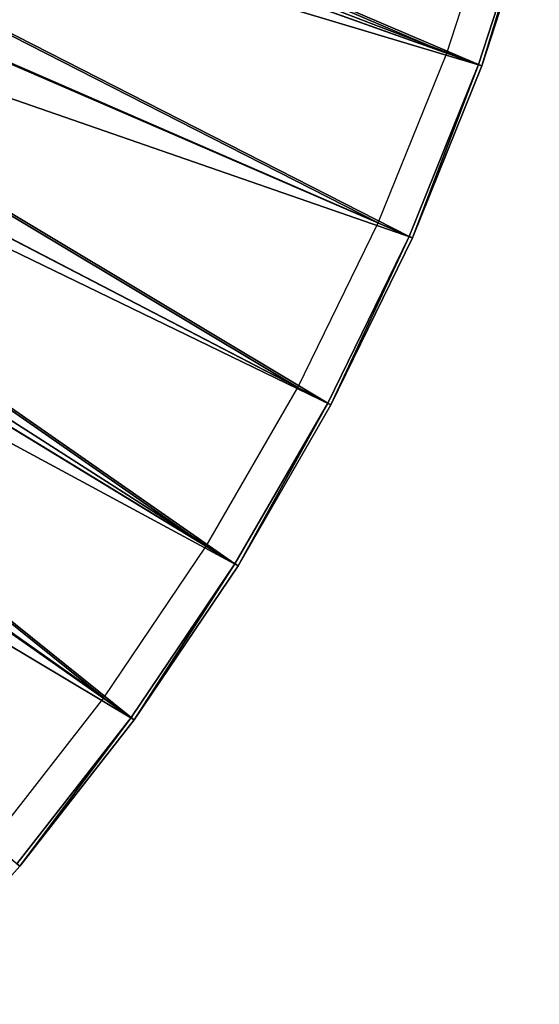
# Model space of a CAD drawing. Units: feet. Extents: x -2.5 to 12.9, y -5.3 to 2.4.
# Drawn here: x 1.9 to 2.4, y -1.7 to -0.8 of the extents above; entities that cross this region are included whole.
import ezdxf

# ---------------------------------------------------------------- set-up
doc = ezdxf.new("R2010")
doc.units = ezdxf.units.FT
doc.header["$MEASUREMENT"] = 0
doc.layers.get('0').update_dxf_attribs({"color": 255})
doc.layers.add('AFUWA-3-ARPM', color=4, linetype='Continuous')
doc.layers.add('AFUWA-P', color=2, linetype='Continuous')

# ---------------------------------------------------------------- blocks, each defined once
blk = doc.blocks.new('A$C417B6731')
at = {"linetype": 'Continuous', "lineweight": 0}
for p, q in [((-2.2434, 3.219), (-2.2026, 3.34471)), ((-2.2026, 3.34471), (-2.2434, 3.219)), ((-2.24017, 3.21783), (-2.19899, 3.34471)), ((-2.24017, 3.21783), (-2.19899, 3.34471)), ((-2.2434, 3.219), (-2.30853, 3.05757)), ((-2.30853, 3.05757), (-2.2434, 3.219)), ((-2.30539, 3.05617), (-2.24017, 3.21783)), ((-2.24017, 3.21783), (-2.30539, 3.05617)), ((-2.38494, 2.9008), (-2.30853, 3.05757)), ((-2.30853, 3.05757), (-2.38494, 2.9008)), ((-2.30539, 3.05617), (-2.38191, 2.89918)), ((-2.38191, 2.89918), (-2.30539, 3.05617)), ((-2.47208, 2.74984), (-2.38494, 2.9008)), ((-2.47208, 2.74984), (-2.38494, 2.9008)), ((-2.46917, 2.74802), (-2.38191, 2.89918)), ((-2.46917, 2.74802), (-2.38191, 2.89918)), ((-2.56942, 2.6055), (-2.47208, 2.74984)), ((-2.56942, 2.6055), (-2.47208, 2.74984)), ((-2.56663, 2.60348), (-2.46917, 2.74802)), ((-2.56663, 2.60348), (-2.46917, 2.74802)), ((-2.56942, 2.6055), (-2.67679, 2.46805)), ((-2.67679, 2.46805), (-2.56942, 2.6055)), ((-2.56663, 2.60348), (-2.67416, 2.46584)), ((-2.67416, 2.46584), (-2.56663, 2.60348)), ((-2.79098, 2.33613), (-2.67416, 2.46584)), ((-2.67416, 2.46584), (-2.79098, 2.33613))]:
    blk.add_line(p, q, dxfattribs=at)

msp = doc.modelspace()

# ---------------------------------------------------------------- linework, layer by layer
at = {"layer": 'AFUWA-3-ARPM'}
for points in [[(2.31642, -0.84305, 0.0809), (1.09095, -0.32004, 0.35324), (1.06541, -0.39694, 0.35324)], [(2.31642, -0.84305, 0.0809), (2.36953, -0.67939, 0.0809), (1.09095, -0.32004, 0.35324)], [(0.97024, -0.32683, 0.03828), (2.34938, -0.85505, 0.03828), (0.92916, -0.42981, 0.03828)], [(2.34938, -0.85505, 0.03828), (0.97024, -0.32683, 0.03828), (2.40325, -0.68906, 0.03828)], [(2.34615, -0.85388, 0.23517), (1.10816, -0.32509, 0.51032), (1.08222, -0.4032, 0.51032)], [(2.34615, -0.85388, 0.23517), (2.39994, -0.68811, 0.23517), (1.10816, -0.32509, 0.51032)], [(1.06541, -0.39694, 0.35324), (1.03441, -0.47199, 0.35324), (2.25211, -1.00244, 0.0809)], [(1.06541, -0.39694, 0.35324), (2.25211, -1.00244, 0.0809), (2.31642, -0.84305, 0.0809)], [(1.08222, -0.4032, 0.51032), (1.05073, -0.47944, 0.51032), (2.28102, -1.01531, 0.23517)], [(1.08222, -0.4032, 0.51032), (2.28102, -1.01531, 0.23517), (2.34615, -0.85388, 0.23517)], [(0.92916, -0.42981, 0.03828), (2.28416, -1.01671, 0.03828), (0.87716, -0.52778, 0.03828)], [(2.28416, -1.01671, 0.03828), (0.92916, -0.42981, 0.03828), (2.34938, -0.85505, 0.03828)], [(0.99818, -0.54454, 0.35324), (2.17666, -1.15723, 0.0809), (1.03441, -0.47199, 0.35324)], [(1.01393, -0.55313, 0.51032), (2.2046, -1.17208, 0.23517), (1.05073, -0.47944, 0.51032)], [(2.25211, -1.00244, 0.0809), (1.03441, -0.47199, 0.35324), (2.17666, -1.15723, 0.0809)], [(2.28102, -1.01531, 0.23517), (1.05073, -0.47944, 0.51032), (2.2046, -1.17208, 0.23517)], [(0.81503, -0.61943, 0.03828), (0.87716, -0.52778, 0.03828), (2.12038, -1.32486, 0.03828)], [(2.20764, -1.17369, 0.03828), (2.12038, -1.32486, 0.03828), (0.87716, -0.52778, 0.03828)], [(2.20764, -1.17369, 0.03828), (0.87716, -0.52778, 0.03828), (2.28416, -1.01671, 0.03828)], [(0.99818, -0.54454, 0.35324), (0.9568, -0.61437, 0.35324), (2.09063, -1.30627, 0.0809)], [(2.09063, -1.30627, 0.0809), (2.17666, -1.15723, 0.0809), (0.99818, -0.54454, 0.35324)], [(1.01393, -0.55313, 0.51032), (0.9719, -0.62406, 0.51032), (2.11747, -1.32304, 0.23517)], [(2.11747, -1.32304, 0.23517), (2.2046, -1.17208, 0.23517), (1.01393, -0.55313, 0.51032)], [(0.81503, -0.61943, 0.03828), (2.02291, -1.4694, 0.03828), (0.74333, -0.70393, 0.03828)], [(2.12038, -1.32486, 0.03828), (2.02291, -1.4694, 0.03828), (0.81503, -0.61943, 0.03828)], [(1.99453, -1.44879, 0.0809), (0.9568, -0.61437, 0.35324), (0.91055, -0.68105, 0.35324)], [(1.99453, -1.44879, 0.0809), (2.09063, -1.30627, 0.0809), (0.9568, -0.61437, 0.35324)], [(2.02013, -1.46738, 0.23517), (0.9719, -0.62406, 0.51032), (0.92492, -0.6918, 0.51032)], [(2.02013, -1.46738, 0.23517), (2.11747, -1.32304, 0.23517), (0.9719, -0.62406, 0.51032)], [(1.88851, -1.58449, 0.0809), (1.99453, -1.44879, 0.0809), (0.91055, -0.68105, 0.35324)], [(1.91275, -1.60483, 0.23517), (2.02013, -1.46738, 0.23517), (0.92492, -0.6918, 0.51032)], [(2.39994, -0.68811, 0.23517), (2.34615, -0.85388, 0.23517), (2.34938, -0.85505, 0.03828)], [(2.34938, -0.85505, 0.03828), (2.40325, -0.68906, 0.03828), (2.39994, -0.68811, 0.23517)], [(2.02291, -1.4694, 0.03828), (1.91539, -1.60704, 0.03828), (0.74333, -0.70393, 0.03828)], [(2.28416, -1.01671, 0.03828), (2.34615, -0.85388, 0.23517), (2.28102, -1.01531, 0.23517)], [(2.34938, -0.85505, 0.03828), (2.34615, -0.85388, 0.23517), (2.28416, -1.01671, 0.03828)], [(2.2046, -1.17208, 0.23517), (2.20764, -1.17369, 0.03828), (2.28102, -1.01531, 0.23517)], [(2.28416, -1.01671, 0.03828), (2.28102, -1.01531, 0.23517), (2.20764, -1.17369, 0.03828)], [(2.2046, -1.17208, 0.23517), (2.11747, -1.32304, 0.23517), (2.12038, -1.32486, 0.03828)], [(2.12038, -1.32486, 0.03828), (2.20764, -1.17369, 0.03828), (2.2046, -1.17208, 0.23517)], [(2.02013, -1.46738, 0.23517), (2.02291, -1.4694, 0.03828), (2.11747, -1.32304, 0.23517)], [(2.02291, -1.4694, 0.03828), (2.12038, -1.32486, 0.03828), (2.11747, -1.32304, 0.23517)], [(1.91275, -1.60483, 0.23517), (1.91539, -1.60704, 0.03828), (2.02013, -1.46738, 0.23517)], [(2.02013, -1.46738, 0.23517), (1.91539, -1.60704, 0.03828), (2.02291, -1.4694, 0.03828)]]:
    msp.add_3dface(points, dxfattribs=at)

# ---------------------------------------------------------------- block references
at = {"layer": 'AFUWA-P'}
msp.add_blockref('A$C417B6731', (4.58959, -4.0729), dxfattribs=at)

doc.saveas('drawing.dxf')
